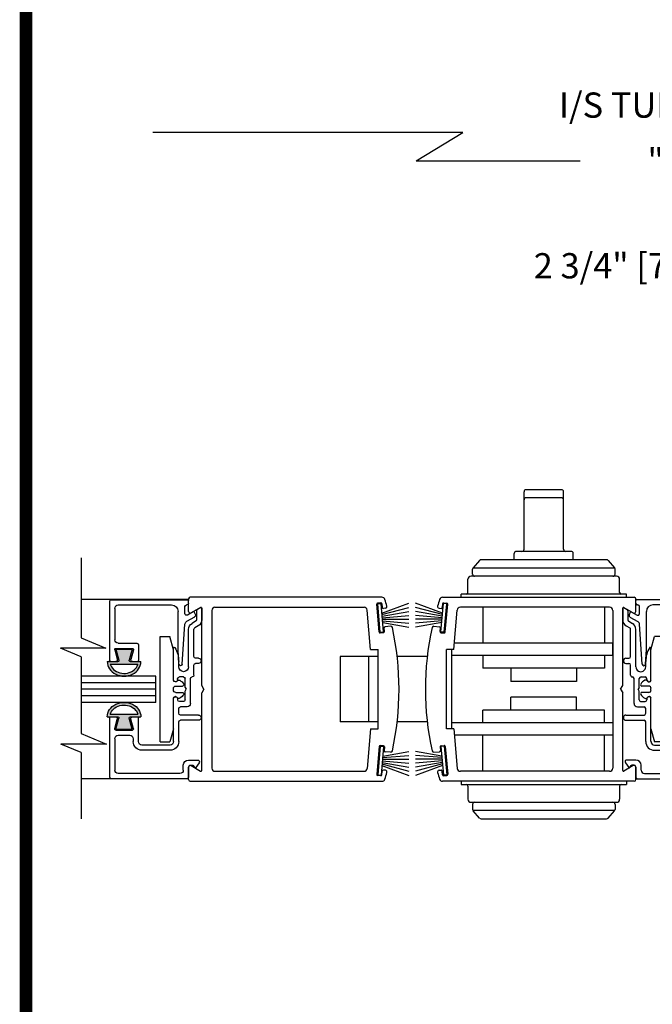
# Model space of a CAD drawing. Extents: x 0.4 to 20, y 0.1 to 10.5.
# Drawn here: x 0.4 to 1.9, y 2.5 to 4.9 of the extents above; entities that cross this region are included whole.
import ezdxf

# ---------------------------------------------------------------- set-up
doc = ezdxf.new("R2010")
doc.units = 0
doc.header["$MEASUREMENT"] = 0
doc.layers.get('0').update_dxf_attribs({"linetype": 'CONTINUOUS'})
doc.layers.get('DEFPOINTS').update_dxf_attribs({"linetype": 'CONTINUOUS'})
doc.styles.add('ROMANS', font='romans.shx', dxfattribs={"height": 0.06})
doc.styles.get("Standard").update_dxf_attribs({"font": 'romans.shx'})
doc.dimstyles.get("Standard").update_dxf_attribs({"dimscale": 0, "dimtxt": 0.0625, "dimasz": 0.1, "dimexe": 0.03125, "dimexo": 0.05, "dimgap": 0.05, "dimtad": 0, "dimdec": 6, "dimlfac": 4, "dimzin": 4, "dimdsep": 46, "dimlunit": 5, "dimtxsty": 'ROMANS', "dimcen": 0.09, "dimadec": 0, "dimazin": 0, "dimtfac": 1, "dimtdec": 6, "dimtofl": 0, "dimtmove": 0, "dimatfit": 3, "dimfxl": 0, "dimfrac": 2, "dimtolj": 1, "dimtzin": 4, "dimarcsym": 0})

# ---------------------------------------------------------------- blocks, each defined once
blk = doc.blocks.new('*D58')
at = {"color": 0, "lineweight": -2}
for p, q in [((2.2339, 4.1289), (2.2339, 4.3116)), ((2.9214, 4.1264), (2.9214, 4.3116)), ((2.2339, 4.2804), (2.1339, 4.2804)), ((2.8214, 4.2804), (2.3339, 4.2804))]:
    blk.add_line(p, q, dxfattribs=at)
at = {"color": 0}
for points in [[(2.3339, 4.297), (2.3339, 4.2637), (2.2339, 4.2804)], [(2.8214, 4.297), (2.8214, 4.2637), (2.9214, 4.2804)]]:
    blk.add_solid(points, dxfattribs=at)
at = {"layer": 'DEFPOINTS', "color": 0}
for p in [(2.9214, 4.2804), (2.2339, 4.0789), (2.9214, 4.0764)]:
    blk.add_point(p, dxfattribs=at)
at = {"color": 0, "insert": (1.8011, 4.2804), "char_height": 0.06, "attachment_point": 5, "style": 'ROMANS'}
blk.add_mtext('\\A1;2 3/4" [70]', dxfattribs=at)
blk = doc.blocks.new('Glazing System - ¼ Square')
at = {"ltscale": 0.25}
h = blk.add_hatch(color=256, dxfattribs=at)
edge = h.paths.add_edge_path()
edge.add_line((-0.0689, 0.1352), (-0.0951, 0.1282))
edge.add_line((-0.0951, 0.1282), (-0.0951, 0.1668))
edge.add_line((-0.0951, 0.1668), (-0.0689, 0.1598))
edge.add_ellipse((-0.0682, 0.1622), major_axis=(0.00177, 0.00177), ratio=1, start_angle=210, end_angle=315)
edge.add_line((-0.0657, 0.1622), (-0.0657, 0.1874))
edge.add_ellipse((-0.0657, 0.1475), major_axis=(0, 0.0399), ratio=0.86485, start_angle=180, end_angle=360, ccw=False)
edge.add_line((-0.0657, 0.1076), (-0.0657, 0.1328))
edge.add_ellipse((-0.0682, 0.1328), major_axis=(0.00177, 0.00177), ratio=1, start_angle=315, end_angle=420)
edge = h.paths.add_edge_path(flags=16)
edge.add_spline(control_points=[(-0.0595, 0.1147), (-0.0592, 0.1148), (-0.0588, 0.1149), (-0.049, 0.118), (-0.0408, 0.1276), (-0.0359, 0.1513), (-0.0395, 0.1647), (-0.0506, 0.1765), (-0.055, 0.179), (-0.0595, 0.1803)], knot_values=[3.372007, 3.372007, 3.372007, 3.372007, 3.410461, 3.410461, 4.476728, 4.476728, 5.542995, 5.542995, 6.052511, 6.052511, 6.052511, 6.052511], degree=3, periodic=0)
edge.add_line((-0.0595, 0.1803), (-0.0595, 0.1147))
h = blk.add_hatch(color=256, dxfattribs=at)
edge = h.paths.add_edge_path()
edge.add_line((0.0951, 0.1282), (0.0689, 0.1352))
edge.add_ellipse((0.0682, 0.1328), major_axis=(0.00177, 0.00177), ratio=1, start_angle=30, end_angle=135)
edge.add_line((0.0657, 0.1328), (0.0657, 0.1076))
edge.add_ellipse((0.0657, 0.1475), major_axis=(0, 0.0399), ratio=0.86485, start_angle=0, end_angle=180, ccw=False)
edge.add_line((0.0657, 0.1874), (0.0657, 0.1622))
edge.add_ellipse((0.0682, 0.1622), major_axis=(0.00177, 0.00177), ratio=1, start_angle=135, end_angle=240)
edge.add_line((0.0689, 0.1598), (0.0951, 0.1668))
edge.add_line((0.0951, 0.1668), (0.0951, 0.1282))
edge = h.paths.add_edge_path(flags=16)
edge.add_spline(control_points=[(0.0595, 0.1803), (0.055, 0.179), (0.0506, 0.1765), (0.0395, 0.1647), (0.0359, 0.1513), (0.0408, 0.1276), (0.049, 0.118), (0.0588, 0.1149), (0.0592, 0.1148), (0.0595, 0.1147)], knot_values=[3.372007, 3.372007, 3.372007, 3.372007, 3.881524, 3.881524, 4.94779, 4.94779, 6.014057, 6.014057, 6.052511, 6.052511, 6.052511, 6.052511], degree=3, periodic=0)
edge.add_line((0.0595, 0.1147), (0.0595, 0.1803))
for p, q in [((-0.0657, 0.1874), (-0.0657, 0.1622)), ((0.0657, 0.1874), (0.0657, 0.1622)), ((-0.2128, 0.1777), (-0.2128, -0.004)), ((-0.2088, 0.1818), (-0.0683, 0.1818)), ((-0.1923, 0.1693), (-0.1175, 0.1693)), ((-0.097, 0.1674), (-0.097, 0.1276)), ((-0.0951, 0.1668), (-0.0951, 0.1282)), ((-0.0951, 0.1668), (-0.0689, 0.1598)), ((-0.0939, 0.1698), (-0.0708, 0.1636)), ((-0.0657, 0.1793), (-0.0657, 0.1675)), ((-0.0595, 0.1803), (-0.0595, 0.1147)), ((0.0595, 0.1803), (0.0595, 0.1147)), ((0.0657, 0.1793), (0.0657, 0.1675)), ((0.0682, 0.1818), (0.2092, 0.1818)), ((0.0951, 0.1668), (0.0689, 0.1598)), ((0.0939, 0.1698), (0.0708, 0.1636)), ((0.0951, 0.1668), (0.0951, 0.1282)), ((0.097, 0.1674), (0.097, 0.1276)), ((0.1175, 0.1693), (0.1927, 0.1693)), ((0.2127, -0.0017), (0.2127, 0.1777)), ((-0.2003, 0.1613), (-0.2003, 0.0348)), ((-0.1095, 0.1613), (-0.1095, 0.1173)), ((0.1095, 0.1613), (0.1095, 0.1338)), ((0.2002, 0.0148), (0.2002, 0.1613)), ((-0.0951, 0.1282), (-0.0689, 0.1352)), ((-0.0939, 0.1252), (-0.0708, 0.1314)), ((-0.0657, 0.1328), (-0.0657, 0.1076)), ((-0.0657, 0.1275), (-0.0657, 0.1158)), ((0.0657, 0.1328), (0.0657, 0.1076)), ((0.0657, 0.1275), (0.0657, 0.1158)), ((0.0951, 0.1282), (0.0689, 0.1352)), ((0.0939, 0.1252), (0.0708, 0.1314)), ((0.1175, 0.1258), (0.1245, 0.1258)), ((-0.1055, 0.1133), (-0.0683, 0.1133)), ((0.1245, 0.1133), (0.0682, 0.1133)), ((0.1325, 0.0383), (0.1325, 0.1053)), ((0.145, 0.0383), (0.145, 0.1053)), ((0.125, 0.0615), (-0.125, 0.0615)), ((-0.125, 0.0615), (-0.125, 0.0386)), ((0.125, 0.0615), (0.125, 0.0386)), ((-0.0937, 0.0302), (-0.125, 0.0386)), ((-0.023, 0.0302), (-0.098, 0.0302)), ((-0.0173, 0.0255), (-0.0173, 0.0263)), ((-0.0075, 0.0248), (-0.0075, 0.0088)), ((0.002, 0.0302), (-0.002, 0.0302)), ((0.0075, 0.0248), (0.0075, 0.0088)), ((0.0173, 0.0255), (0.0173, 0.0263)), ((0.0937, 0.0302), (0.0213, 0.0302)), ((0.1245, 0.0302), (0.023, 0.0302)), ((0.0937, 0.0302), (0.125, 0.0386)), ((-0.1798, 0.003), (-0.1963, 0.003)), ((-0.0942, 0.0193), (-0.1848, 0.0193)), ((-0.0595, 0.0174), (-0.0942, 0.0193)), ((-0.0535, 0.0178), (-0.0662, 0.0178)), ((-0.0292, 0.0065), (-0.0292, 0.0162)), ((-0.023, 0.0203), (-0.0252, 0.0203)), ((-0.0044, 0.0025), (-0.0252, 0.0025)), ((-0.0195, 0.0218), (-0.019, 0.0222)), ((-0.0043, 0.0025), (0, 0)), ((0.0043, 0.0025), (0, 0)), ((0.0252, 0.0025), (0.0043, 0.0025)), ((0.0195, 0.0218), (0.019, 0.0222)), ((0.023, 0.0203), (0.0252, 0.0203)), ((0.0293, 0.0065), (0.0293, 0.0162)), ((0.0418, -0.002), (0.0418, 0.0138)), ((0.0572, 0.0178), (0.0458, 0.0178)), ((0.0612, -0.0293), (0.0612, 0.0138)), ((0.0737, -0.0292), (0.0737, 0.0138)), ((0.1245, 0.0178), (0.0777, 0.0178)), ((0.1922, 0.0068), (0.1808, 0.0068)), ((-0.2043, -0.0057), (-0.211, -0.0057)), ((-0.2003, -0.001), (-0.2003, -0.0017)), ((-0.1843, -0.0168), (-0.1763, -0.003)), ((-0.1834, -0.0193), (-0.1765, -0.0218)), ((-0.1717, -0.02), (-0.1607, -0.001)), ((-0.1615, -0.0225), (-0.1566, -0.014)), ((-0.1507, -0.0287), (-0.1458, -0.0202)), ((-0.0535, -0.0057), (-0.1423, -0.0057)), ((-0.0778, -0.0182), (-0.1423, -0.0182)), ((-0.0738, -0.0292), (-0.0738, -0.0222)), ((-0.0612, -0.0292), (-0.0612, -0.0222)), ((-0.0332, -0.0182), (-0.0572, -0.0182)), ((-0.0292, -0.0142), (-0.0292, -0.014)), ((0.0338, -0.01), (-0.0252, -0.01)), ((0.1683, -0.0057), (0.1683, -0.0273)), ((0.1746, -0.0306), (0.186, -0.0227)), ((0.1808, -0.0097), (0.1808, -0.0155)), ((0.1848, -0.0057), (0.2087, -0.0057)), ((-0.1944, -0.0344), (-0.1899, -0.0265))]:
    blk.add_line(p, q)
for p, q in [((-0.0213, 0.0302), (-0.0937, 0.0302)), ((-0.0595, 0.0094), (-0.1544, 0.003)), ((-0.1929, -0.037), (-0.165, -0.037)), ((-0.1864, -0.0245), (-0.165, -0.0245))]:
    blk.add_line(p, q, dxfattribs=at)
for centre, radius, start, end in [((-0.2088, 0.1777), 0.004, 90, 180), ((-0.1923, 0.1613), 0.008, 90, 180), ((-0.1175, 0.1613), 0.008, 0, 90), ((-0.0945, 0.1674), 0.0025, 75, 180), ((-0.0697, 0.1675), 0.004, 255, 0), ((-0.0683, 0.1793), 0.0025, 0, 90), ((-0.0683, 0.1793), 0.0025, 0, 90), ((0.0682, 0.1793), 0.0025, 90, 180), ((0.0697, 0.1675), 0.004, 180, 285), ((0.0945, 0.1674), 0.0025, 0, 105), ((0.1175, 0.1613), 0.008, 90, 180), ((0.1922, 0.1613), 0.008, 360, 90), ((0.2087, 0.1777), 0.004, 360, 90), ((-0.0683, 0.1622), 0.0025, 255, 0), ((0.0682, 0.1622), 0.0025, 180, 285), ((-0.1055, 0.1173), 0.004, 180, 270), ((-0.0945, 0.1276), 0.0025, 180, 285), ((-0.0697, 0.1275), 0.004, 0, 105), ((-0.0683, 0.1328), 0.0025, 0, 105), ((0.0682, 0.1328), 0.0025, 75, 180), ((0.0697, 0.1275), 0.004, 75, 180), ((0.0945, 0.1276), 0.0025, 255, 0), ((0.1175, 0.1338), 0.008, 180, 270), ((0.1245, 0.1053), 0.0205, 0, 90), ((-0.0683, 0.1158), 0.0025, 270, 0), ((-0.0683, 0.1158), 0.0025, 270, 0), ((0.0682, 0.1158), 0.0025, 180, 270), ((0.1245, 0.1053), 0.008, 0, 90), ((-0.1848, 0.0348), 0.0155, 180, 270), ((-0.098, 0.0285), 0.00175, 90, 238.4137), ((-0.0662, 0.0803), 0.0625, 238.4137, 270), ((-0.023, 0.0252), 0.005, 270, 90), ((-0.0213, 0.0263), 0.004, 0, 90), ((-0.0213, 0.0255), 0.004, 305, 0), ((-0.002, 0.0248), 0.0055, 90, 180), ((0.002, 0.0248), 0.0055, 0, 90), ((0.0213, 0.0263), 0.004, 90, 180), ((0.0213, 0.0255), 0.004, 180, 235), ((0.023, 0.0252), 0.005, 90, 270), ((0.1245, 0.0383), 0.008, 270, 0), ((0.1245, 0.0383), 0.0205, 270, 0), ((-0.1963, -0.001), 0.004, 90, 180), ((-0.1798, -0.001), 0.004, 330, 90), ((-0.1538, -0.005), 0.008, 93.8984, 150), ((-0.0535, 0.006), 0.0117, 270, 90), ((-0.0252, 0.0162), 0.004, 90, 180), ((-0.0252, 0.0065), 0.004, 180, 270), ((-0.0165, 0.0175), 0.00525, 125, 205.091), ((-0.0027, 0.024), 0.0205, 205.091, 242.1408), ((-0.0107, 0.0088), 0.00325, 242.1408, 360), ((0.0107, 0.0088), 0.00325, 180, 297.8592), ((0.0027, 0.024), 0.0205, 297.8592, 334.909), ((0.0165, 0.0175), 0.00525, 334.909, 55), ((0.0252, 0.0162), 0.004, 0, 90), ((0.0252, 0.0065), 0.004, 270, 0), ((0.0458, 0.0138), 0.004, 90, 180), ((0.0572, 0.0138), 0.004, 0, 90), ((0.0777, 0.0138), 0.004, 90, 180), ((0.1808, -0.0057), 0.0125, 90, 180), ((0.1922, 0.0148), 0.008, 270, 360), ((-0.211, -0.004), 0.00175, 180, 270), ((-0.2043, -0.0017), 0.004, 270, 0), ((-0.1828, -0.0176), 0.00175, 150, 250), ((-0.1752, -0.018), 0.004, 250, 330), ((-0.1423, -0.0222), 0.0165, 90, 150), ((-0.1423, -0.0222), 0.004, 90, 150), ((-0.0778, -0.0222), 0.004, 0, 90), ((-0.0572, -0.0222), 0.004, 90, 180), ((-0.0332, -0.0142), 0.004, 270, 0), ((-0.0252, -0.014), 0.004, 90, 180), ((0.0338, -0.002), 0.008, 270, 0), ((0.1848, -0.0097), 0.004, 90, 180), ((0.1848, -0.0155), 0.004, 180, 271.4714), ((0.185, -0.0213), 0.00175, 304.7512, 91.4714), ((0.2087, -0.0017), 0.004, 270, 0), ((-0.0675, -0.0292), 0.00625, 180, 0), ((0.0675, -0.0292), 0.00625, 180, 0), ((0.1723, -0.0273), 0.004, 180, 304.7512)]:
    blk.add_arc(centre, radius, start, end)
for centre, radius, start, end in [((-0.0598, 0.0134), 0.004, 273.8984, 87), ((-0.165, -0.0205), 0.004, 270, 330), ((-0.1929, -0.0352), 0.00175, 150, 270), ((-0.1864, -0.0285), 0.004, 90, 150), ((-0.165, -0.0205), 0.0165, 270, 330)]:
    blk.add_arc(centre, radius, start, end, dxfattribs=at)
at = {"extrusion": (0, 0, -1)}
blk.add_ellipse((-0.0657, 0.1475), major_axis=(0, 0.0399), ratio=0.86485, start_param=0, end_param=3.141593, dxfattribs=at)
blk.add_ellipse((0.0657, 0.1475), major_axis=(0, 0.0399), ratio=0.86485, start_param=0, end_param=3.141593)
for points in [[(-0.0595, 0.1803), (-0.055, 0.179), (-0.0506, 0.1765), (-0.0395, 0.1647), (-0.0359, 0.1513), (-0.0408, 0.1276), (-0.049, 0.118), (-0.0588, 0.1149), (-0.0592, 0.1148), (-0.0595, 0.1147)], [(0.0595, 0.1803), (0.055, 0.179), (0.0506, 0.1765), (0.0395, 0.1647), (0.0359, 0.1513), (0.0408, 0.1276), (0.049, 0.118), (0.0588, 0.1149), (0.0592, 0.1148), (0.0595, 0.1147)]]:
    blk.add_open_spline(points, degree=3, knots=[3.372007, 3.372007, 3.372007, 3.372007, 3.881524, 3.881524, 4.94779, 4.94779, 6.014057, 6.014057, 6.052511, 6.052511, 6.052511, 6.052511])
blk = doc.blocks.new('*D64')
at = {"color": 0, "lineweight": -2}
for p, q in [((1.327, 4.5299), (1.7165, 4.5299)), ((3.0143, 4.5299), (2.5165, 4.5299)), ((3.1143, 4.536), (3.1143, 4.4986))]:
    blk.add_line(p, q, dxfattribs=at)
at = {"color": 0}
blk.add_solid([(3.0143, 4.5465), (3.0143, 4.5132), (3.1143, 4.5299)], dxfattribs=at)
at = {"layer": 'DEFPOINTS', "color": 0}
for p in [(3.1143, 4.586), (1.327, 4.5299), (1.327, 4.4682)]:
    blk.add_point(p, dxfattribs=at)
at = {"color": 0, "insert": (2.1165, 4.5299), "char_height": 0.06, "attachment_point": 5, "style": 'ROMANS'}
blk.add_mtext('\\A1;"A" + 14 1/4"', dxfattribs=at)
blk = doc.blocks.new('_None')

msp = doc.modelspace()

# ---------------------------------------------------------------- linework, layer by layer
for p, q in [((1.43760785, 4.59698996), (0.70138458, 4.59698996)), ((1.32698287, 4.52987466), (1.43760785, 4.59698996)), ((1.67188577, 3.74813961), (1.58813577, 3.74813961)), ((1.58313577, 3.60663961), (1.58313577, 3.74313961)), ((1.67188577, 3.72897913), (1.58813577, 3.72897913)), ((1.67688577, 3.60663961), (1.67688577, 3.74313961)), ((0.53124164, 3.58646681), (0.53124164, 3.39591303)), ((1.77901544, 3.58163961), (1.4810061, 3.58163961)), ((1.56001077, 3.58163961), (1.56001077, 3.59663961)), ((1.69501077, 3.60163961), (1.56501077, 3.60163961)), ((1.70001077, 3.58163961), (1.70001077, 3.59663961)), ((1.46076077, 3.54763961), (1.46076077, 3.55948862)), ((1.79888529, 3.56138961), (1.46113625, 3.56138961)), ((1.47726905, 3.57996143), (1.46202372, 3.56281044)), ((1.78275249, 3.57996143), (1.79799782, 3.56281044)), ((1.79926077, 3.54763961), (1.79926077, 3.55948862)), ((1.44976077, 3.50388961), (1.44976077, 3.53513961)), ((1.80276077, 3.54263961), (1.45726077, 3.54263961)), ((1.81026077, 3.50388961), (1.81026077, 3.53513961)), ((0.78626077, 3.48699526), (0.53124164, 3.48699526)), ((0.78626077, 3.45871833), (0.78626077, 3.48862026)), ((1.24532049, 3.49262026), (0.79026077, 3.49262026)), ((1.38970105, 3.49262026), (1.84476077, 3.49262026)), ((1.43351077, 3.49263961), (1.43351077, 3.50013961)), ((1.82651077, 3.50013961), (1.43351077, 3.50013961)), ((1.82651077, 3.49263961), (1.82651077, 3.50013961)), ((1.84876077, 3.45871833), (1.84876077, 3.48862026)), ((1.84876077, 3.48699526), (2.10377991, 3.48699526)), ((0.81488577, 3.46831678), (0.79226077, 3.45525423)), ((0.81751077, 3.28253051), (0.81751077, 3.46680124)), ((0.84876077, 3.46887026), (1.20302731, 3.46887026)), ((1.23889334, 3.40997324), (1.23311927, 3.47597114)), ((1.24286333, 3.47933318), (1.23539187, 3.47867951)), ((1.23540275, 3.47704926), (1.24337231, 3.4777465)), ((1.24132934, 3.40930802), (1.23540275, 3.47704926)), ((1.2492989, 3.41000526), (1.24337231, 3.4777465)), ((1.2453551, 3.45508307), (1.30969607, 3.47850127)), ((1.2455717, 3.47706058), (1.24633432, 3.46834388)), ((1.24568193, 3.45134734), (1.30969607, 3.46849988)), ((1.25390991, 3.46649711), (1.24904269, 3.46607128)), ((1.38966644, 3.45508307), (1.32532547, 3.47850127)), ((1.38933961, 3.45134734), (1.32532547, 3.46849988)), ((1.38111163, 3.46649711), (1.38597885, 3.46607128)), ((1.38572265, 3.41000526), (1.39164924, 3.4777465)), ((1.38944984, 3.47706058), (1.38868722, 3.46834388)), ((1.39961879, 3.47704926), (1.39164924, 3.4777465)), ((1.39215821, 3.47933318), (1.39962967, 3.47867951)), ((1.3936922, 3.40930802), (1.39961879, 3.47704926)), ((1.3961282, 3.40997324), (1.40190227, 3.47597114)), ((1.78626077, 3.46887026), (1.43199423, 3.46887026)), ((1.48551077, 3.46887026), (1.48551077, 3.38326461)), ((1.77451077, 3.46887026), (1.77451077, 3.38326461)), ((1.81751077, 3.28253051), (1.81751077, 3.46680124)), ((1.82013577, 3.46831678), (1.84276077, 3.45525423)), ((0.84126077, 3.46137026), (0.84126077, 3.08637026)), ((1.21870293, 3.36824998), (1.21049877, 3.46202392)), ((1.24600877, 3.44761161), (1.30969607, 3.4588414)), ((1.2463356, 3.44387588), (1.30969607, 3.44941921)), ((1.24666244, 3.44014015), (1.30969607, 3.44014015)), ((1.38901277, 3.44761161), (1.32532547, 3.4588414)), ((1.38868594, 3.44387588), (1.32532547, 3.44941921)), ((1.38835911, 3.44014015), (1.32532547, 3.44014015)), ((1.41631861, 3.36824998), (1.42452277, 3.46202392)), ((1.79376077, 3.46137026), (1.79376077, 3.08637026)), ((1.24698927, 3.43640442), (1.30969607, 3.43091829)), ((1.2473161, 3.43266869), (1.30969607, 3.42166942)), ((1.25134577, 3.41106269), (1.25058316, 3.41977939)), ((1.26618085, 3.42365356), (1.25285576, 3.42248776)), ((1.38803227, 3.43640442), (1.32532547, 3.43091829)), ((1.38770544, 3.43266869), (1.32532547, 3.42166942)), ((1.36884069, 3.42365356), (1.38216578, 3.42248776)), ((1.38367577, 3.41106269), (1.38443838, 3.41977939)), ((0.53124164, 3.39591303), (0.58970472, 3.37156965)), ((1.24132934, 3.40930802), (1.2492989, 3.41000526)), ((1.24907318, 3.40835431), (1.24160171, 3.40770064)), ((1.3936922, 3.40930802), (1.38572265, 3.41000526)), ((1.38594837, 3.40835431), (1.39341983, 3.40770064)), ((0.58970472, 3.37156965), (0.48178987, 3.37156965)), ((0.53124164, 3.35097847), (0.48178987, 3.37156965)), ((1.79407327, 3.38326461), (1.41763222, 3.38326461)), ((1.79407327, 3.35374526), (1.79407327, 3.38324526)), ((0.53124164, 3.35097847), (0.53124164, 3.16832834)), ((1.14623887, 3.35137026), (1.14623887, 3.19637026)), ((1.23626077, 3.35137026), (1.14623887, 3.35137026)), ((1.21373887, 3.35137026), (1.21373887, 3.19637026)), ((1.21870293, 3.36824998), (1.23626106, 3.36824998)), ((1.23626077, 3.17949053), (1.23626077, 3.36824998)), ((1.35314292, 3.35137026), (1.28187862, 3.35137026)), ((1.41631861, 3.36824998), (1.39876048, 3.36824998)), ((1.39876077, 3.17949053), (1.39876077, 3.36824998)), ((1.41126077, 3.17949053), (1.41126077, 3.36824998)), ((1.79407327, 3.35376461), (1.41126077, 3.35376461)), ((1.48551077, 3.35376461), (1.48551077, 3.32388961)), ((1.77451077, 3.35376461), (1.77451077, 3.32388961)), ((1.77451077, 3.32388961), (1.48551077, 3.32388961)), ((1.55188577, 3.32388961), (1.55188577, 3.29263961)), ((1.70813577, 3.32388961), (1.70813577, 3.29263961)), ((0.70813776, 3.30512026), (0.53124164, 3.30512026)), ((0.70813467, 3.24262026), (0.70813467, 3.30512026)), ((0.70813776, 3.28949526), (0.53124164, 3.28949526)), ((0.82251077, 3.27387026), (0.81751077, 3.28253051)), ((1.70813577, 3.29263961), (1.55188577, 3.29263961)), ((1.81251077, 3.27387026), (1.81751077, 3.28253051)), ((0.70813776, 3.27387026), (0.53124164, 3.27387026)), ((0.70813776, 3.25824526), (0.53124164, 3.25824526)), ((0.82251077, 3.27387026), (0.81751077, 3.26521)), ((0.81751077, 3.08093928), (0.81751077, 3.26521)), ((1.70813577, 3.25513961), (1.55188577, 3.25513961)), ((1.55188577, 3.22388961), (1.55188577, 3.25513961)), ((1.70813577, 3.22388961), (1.70813577, 3.25513961)), ((1.81251077, 3.27387026), (1.81751077, 3.26521)), ((1.81751077, 3.08093928), (1.81751077, 3.26521)), ((0.70813776, 3.24262026), (0.53124164, 3.24262026)), ((1.77451077, 3.22388961), (1.48551077, 3.22388961)), ((1.48551077, 3.19401461), (1.48551077, 3.22388961)), ((1.77451077, 3.19401461), (1.77451077, 3.22388961)), ((1.23626077, 3.19637026), (1.14623887, 3.19637026)), ((1.35314292, 3.19637026), (1.28187862, 3.19637026)), ((1.79407327, 3.19401461), (1.41126077, 3.19401461)), ((1.79407327, 3.19399526), (1.79407327, 3.16449526)), ((0.53124164, 3.16832834), (0.59097274, 3.14345697)), ((1.21870293, 3.17949053), (1.21049877, 3.08571659)), ((1.21870293, 3.17949053), (1.23626106, 3.17949053)), ((1.41631861, 3.17949053), (1.39876048, 3.17949053)), ((1.41631861, 3.17949053), (1.42452277, 3.08571659)), ((1.79407327, 3.16451461), (1.41762884, 3.16451461)), ((1.48551077, 3.07887026), (1.48551077, 3.16451461)), ((1.77451077, 3.07887026), (1.77451077, 3.16451461)), ((0.59097274, 3.14345697), (0.48305789, 3.14345697)), ((0.53124164, 3.12339378), (0.48305789, 3.14345697)), ((1.23889334, 3.13776727), (1.23311927, 3.07176937)), ((1.24132934, 3.13843249), (1.23540275, 3.07069125)), ((1.24132934, 3.13843249), (1.2492989, 3.13773525)), ((1.24907318, 3.1393862), (1.24160171, 3.14003987)), ((1.2492989, 3.13773525), (1.24337231, 3.06999401)), ((1.25134577, 3.13667783), (1.25058316, 3.12796112)), ((1.38367577, 3.13667783), (1.38443838, 3.12796112)), ((1.3936922, 3.13843249), (1.38572265, 3.13773525)), ((1.38572265, 3.13773525), (1.39164924, 3.06999401)), ((1.38594837, 3.1393862), (1.39341983, 3.14003987)), ((1.3936922, 3.13843249), (1.39961879, 3.07069125)), ((1.3961282, 3.13776727), (1.40190227, 3.07176937)), ((0.53124164, 3.12339378), (0.53124164, 2.96594136)), ((1.24698927, 3.11133609), (1.30969607, 3.11682222)), ((1.2473161, 3.11507182), (1.30969607, 3.12607109)), ((1.26618085, 3.12408695), (1.25285576, 3.12525275)), ((1.38770544, 3.11507182), (1.32532547, 3.12607109)), ((1.38803227, 3.11133609), (1.32532547, 3.11682222)), ((1.36884069, 3.12408695), (1.38216578, 3.12525275)), ((0.78626077, 3.05912026), (0.78626077, 3.08902218)), ((0.79226077, 3.09248628), (0.81488577, 3.07942373)), ((1.2453551, 3.09265744), (1.30969607, 3.06923924)), ((1.24568193, 3.09639317), (1.30969607, 3.07924063)), ((1.24600877, 3.1001289), (1.30969607, 3.08889911)), ((1.2463356, 3.10386463), (1.30969607, 3.0983213)), ((1.24666244, 3.10760036), (1.30969607, 3.10760036)), ((1.38835911, 3.10760036), (1.32532547, 3.10760036)), ((1.38868594, 3.10386463), (1.32532547, 3.0983213)), ((1.38901277, 3.1001289), (1.32532547, 3.08889911)), ((1.38933961, 3.09639317), (1.32532547, 3.07924063)), ((1.38966644, 3.09265744), (1.32532547, 3.06923924)), ((1.84276077, 3.09248628), (1.82013577, 3.07942373)), ((1.84876077, 3.05912026), (1.84876077, 3.08902218)), ((0.84876077, 3.07887026), (1.20302731, 3.07887026)), ((1.24286333, 3.06840733), (1.23539187, 3.069061)), ((1.23540275, 3.07069125), (1.24337231, 3.06999401)), ((1.2455717, 3.07067993), (1.24633432, 3.07939663)), ((1.25390991, 3.0812434), (1.24904269, 3.08166923)), ((1.38111163, 3.0812434), (1.38597885, 3.08166923)), ((1.38944984, 3.07067993), (1.38868722, 3.07939663)), ((1.39961879, 3.07069125), (1.39164924, 3.06999401)), ((1.39215821, 3.06840733), (1.39962967, 3.069061)), ((1.78626077, 3.07887026), (1.43199423, 3.07887026)), ((0.78626077, 3.06074526), (0.53124164, 3.06074526)), ((0.79026077, 3.05512026), (1.24532049, 3.05512026)), ((1.84476077, 3.05512026), (1.38970105, 3.05512026)), ((1.43351077, 3.05513961), (1.43351077, 3.04763961)), ((1.43351077, 3.04763961), (1.82651077, 3.04763961)), ((1.44976077, 3.04388961), (1.44976077, 3.01263961)), ((1.81026077, 3.04388961), (1.81026077, 3.01263961)), ((1.82651077, 3.05513961), (1.82651077, 3.04763961)), ((1.84876077, 3.06074526), (2.10377991, 3.06074526)), ((1.45726077, 3.00513961), (1.80276077, 3.00513961)), ((1.46076077, 3.00013961), (1.46076077, 2.98829061)), ((1.79926077, 3.00013961), (1.79926077, 2.98829061)), ((1.46113625, 2.98638961), (1.79888529, 2.98638961)), ((1.47726905, 2.96781779), (1.46202372, 2.98496879)), ((1.78275249, 2.96781779), (1.79799782, 2.98496879)), ((1.4810061, 2.96613961), (1.77901544, 2.96613961))]:
    msp.add_line(p, q)
at = {"const_width": 0.03}
msp.add_lwpolyline([(0.4, 10.45), (0.4, 0.2), (7.9, 0.2), (7.9, 10.45)], close=True, dxfattribs=at)
for centre, radius, start, end in [((1.58813577, 3.74313961), 0.005, 90, 180), ((1.67188577, 3.74313961), 0.005, 0, 90), ((1.58813577, 3.72397913), 0.005, 90, 180), ((1.67188577, 3.72397913), 0.005, 0, 90), ((1.57813577, 3.60663961), 0.005, 270, 0), ((1.68188577, 3.60663961), 0.005, 180, 270), ((1.4810061, 3.57663961), 0.005, 90, 138.36646066), ((1.56501077, 3.59663961), 0.005, 90, 180), ((1.69501077, 3.59663961), 0.005, 360, 90), ((1.77901544, 3.57663961), 0.005, 41.63353934, 90), ((1.46576077, 3.55948862), 0.005, 138.36646066, 180), ((1.79426077, 3.55948862), 0.005, 0, 41.63353934), ((1.45726077, 3.53513961), 0.0075, 90, 180), ((1.46576077, 3.54763961), 0.005, 180, 270), ((1.79426077, 3.54763961), 0.005, 270, 0), ((1.80276077, 3.53513961), 0.0075, 0, 90), ((0.79026077, 3.48862026), 0.004, 90, 180), ((1.24532049, 3.48512026), 0.0075, 18.04330325, 90), ((0.59876106, 3.27449998), 0.6875, 16.66245772, 18.04330325), ((2.03626048, 3.27449998), 0.6875, 161.95669675, 163.33754228), ((1.38970105, 3.48512026), 0.0075, 90, 161.95669675), ((1.44601077, 3.50388961), 0.00375, 270, 0), ((1.81401077, 3.50388961), 0.00375, 180, 270), ((1.84476077, 3.48862026), 0.004, 0, 90), ((0.81576077, 3.46680124), 0.00175, 0, 120), ((0.84876077, 3.46137026), 0.0075, 90, 180), ((1.20302731, 3.46137026), 0.0075, 5, 90), ((1.23560976, 3.47618903), 0.0025, 95, 185), ((1.24308122, 3.47684269), 0.0025, 5, 95), ((1.2488248, 3.46856177), 0.0025, 185, 275), ((1.25356129, 3.47048189), 0.004, 275, 16.66245772), ((1.38146025, 3.47048189), 0.004, 163.33754228, 265), ((1.38619674, 3.46856177), 0.0025, 265, 355), ((1.39194032, 3.47684269), 0.0025, 85, 175), ((1.39941178, 3.47618903), 0.0025, 355, 85), ((1.43199423, 3.46137026), 0.0075, 90, 175), ((1.78626077, 3.46137026), 0.0075, 0, 90), ((1.81926077, 3.46680124), 0.00175, 60, 180), ((0.79026077, 3.45871833), 0.004, 180, 300), ((1.84476077, 3.45871833), 0.004, 240, 0), ((1.25307365, 3.41999728), 0.0025, 95, 185), ((1.26652947, 3.41966878), 0.004, 12.31649542, 95), ((0.59876077, 3.27387026), 0.6875, 347.68350458, 12.31649542), ((2.03626077, 3.27387026), 0.6875, 167.68350458, 192.31649542), ((1.36849207, 3.41966878), 0.004, 85, 167.68350458), ((1.3819479, 3.41999728), 0.0025, 355, 85), ((1.24138383, 3.41019113), 0.0025, 185, 275), ((1.24885529, 3.4108448), 0.0025, 275, 5), ((1.38616626, 3.4108448), 0.0025, 175, 265), ((1.39363772, 3.41019113), 0.0025, 265, 355), ((1.24138383, 3.13754938), 0.0025, 85, 175), ((1.24885529, 3.13689571), 0.0025, 355, 85), ((1.38616626, 3.13689571), 0.0025, 95, 185), ((1.39363772, 3.13754938), 0.0025, 5, 95), ((1.25307365, 3.12774323), 0.0025, 175, 265), ((1.26652947, 3.12807173), 0.004, 265, 347.68350458), ((1.36849207, 3.12807173), 0.004, 192.31649542, 275), ((1.3819479, 3.12774323), 0.0025, 275, 5), ((0.79026077, 3.08902218), 0.004, 60, 180), ((1.84476077, 3.08902218), 0.004, 0, 120), ((0.81576077, 3.08093928), 0.00175, 240, 0), ((0.84876077, 3.08637026), 0.0075, 180, 270), ((1.20302731, 3.08637026), 0.0075, 270, 355), ((1.23560976, 3.07155148), 0.0025, 175, 265), ((1.24308122, 3.07089782), 0.0025, 265, 355), ((1.2488248, 3.07917874), 0.0025, 85, 175), ((0.59876106, 3.27324053), 0.6875, 341.95669675, 343.33754228), ((1.25356129, 3.07725862), 0.004, 343.33754228, 85), ((1.38146025, 3.07725862), 0.004, 95, 196.66245772), ((2.03626048, 3.27324053), 0.6875, 196.66245772, 198.04330325), ((1.38619674, 3.07917874), 0.0025, 5, 95), ((1.39194032, 3.07089782), 0.0025, 185, 275), ((1.39941178, 3.07155148), 0.0025, 275, 5), ((1.43199423, 3.08637026), 0.0075, 185, 270), ((1.78626077, 3.08637026), 0.0075, 270, 0), ((1.81926077, 3.08093928), 0.00175, 180, 300), ((0.79026077, 3.05912026), 0.004, 180, 270), ((1.24532049, 3.06262026), 0.0075, 270, 341.95669675), ((1.38970105, 3.06262026), 0.0075, 198.04330325, 270), ((1.44601077, 3.04388961), 0.00375, 0, 90), ((1.81401077, 3.04388961), 0.00375, 90, 180), ((1.84476077, 3.05912026), 0.004, 270, 0), ((1.45726077, 3.01263961), 0.0075, 180, 270), ((1.46576077, 3.00013961), 0.005, 90, 180), ((1.79426077, 3.00013961), 0.005, 0, 90), ((1.80276077, 3.01263961), 0.0075, 270, 0), ((1.46576077, 2.98829061), 0.005, 180, 221.63353934), ((1.79426077, 2.98829061), 0.005, 318.36646066, 360), ((1.4810061, 2.97113961), 0.005, 221.63353934, 270), ((1.77901544, 2.97113961), 0.005, 270, 318.36646066)]:
    msp.add_arc(centre, radius, start, end)

# ---------------------------------------------------------------- block references
at = {"xscale": -1, "rotation": 90}
msp.add_blockref('Glazing System - ¼ Square', (0.78051077, 3.27387026), dxfattribs=at)
at = {"rotation": 270}
msp.add_blockref('Glazing System - ¼ Square', (1.85451077, 3.27387026), dxfattribs=at)

# ---------------------------------------------------------------- texts
at = {"insert": (1.6661141, 4.69222238), "char_height": 0.06, "width": 0.9006772426, "attachment_point": 1}
msp.add_mtext('I/S TUBE-TO-TUBE', dxfattribs=at)

# ---------------------------------------------------------------- dimensions: what is measured, and where the dimension line sits
dim = msp.add_linear_dim(base=(1.32698287, 4.52987466), p1=(3.1143025, 4.58604051), p2=(1.32698287, 4.468245), text='"A" + 14 1/4"', dimstyle='Standard', override={"dimscale": 1, "dimjust": 2, "dimpost": '"', "dimblk2": 'None', "dimsah": 1, "dimse2": 1, "dimtdec": 4})
dim.commit()
dim.dimension.update_dxf_attribs({"geometry": '*D64', "text_midpoint": (2.11646755, 4.52987466), "dimtype": 160})
dim = msp.add_linear_dim(base=(2.92143806, 4.2803651), p1=(2.23393806, 4.07887026), p2=(2.92143806, 4.07637026), angle=180, dimstyle='Standard', override={"dimscale": 1, "dimpost": '"'})
dim.commit()
dim.dimension.update_dxf_attribs({"geometry": '*D58', "text_midpoint": (1.80108092, 4.2803651), "dimtype": 160})

doc.saveas('drawing.dxf')
